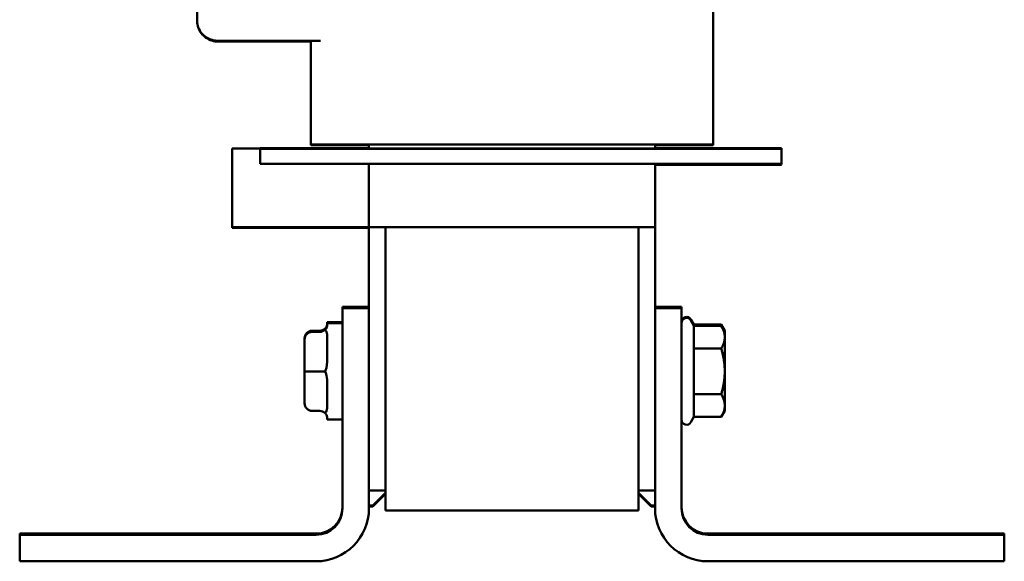
# Model space of a CAD drawing. Units: inches. Extents: x 0.05 to 2.15, y 0.02 to 1.68.
# Drawn here: x 0.86 to 1.18, y 0.66 to 0.83 of the extents above; entities that cross this region are included whole.
import ezdxf

# ---------------------------------------------------------------- set-up
doc = ezdxf.new("R2010")
doc.units = ezdxf.units.IN
doc.header["$LTSCALE"] = 0.1
doc.header["$MEASUREMENT"] = 0
doc.layers.add('Visible (ANSI)', color=7, linetype='Continuous', lineweight=50)

msp = doc.modelspace()

# ---------------------------------------------------------------- linework, layer by layer
at = {"layer": 'Visible (ANSI)'}
for p, q in [((0.91751, 0.83292), (0.91751, 0.96174)), ((1.08742, 0.79222), (1.08742, 0.93097)), ((0.9581, 0.82633), (0.92451, 0.82633)), ((0.95492, 0.82607), (0.92451, 0.82607)), ((0.95492, 0.79222), (0.95492, 0.82633)), ((0.94867, 0.79097), (0.97409, 0.79097)), ((0.95492, 0.79196), (0.95492, 0.79222)), ((0.96742, 0.79221), (1.07492, 0.79221)), ((0.96742, 0.79195), (0.97409, 0.79195)), ((0.97409, 0.79086), (0.97409, 0.79221)), ((1.06826, 0.79221), (1.06826, 0.79086)), ((1.06826, 0.79195), (1.07492, 0.79195)), ((1.06826, 0.79097), (1.09951, 0.79097)), ((1.08742, 0.79196), (1.08742, 0.79222)), ((0.92909, 0.79091), (0.92909, 0.79092)), ((0.92909, 0.79092), (0.93826, 0.79092)), ((0.92909, 0.79091), (0.93257, 0.7909)), ((0.92909, 0.79089), (0.92909, 0.79091)), ((0.93257, 0.7909), (0.92909, 0.79089)), ((0.92909, 0.79088), (0.92909, 0.79089)), ((0.92909, 0.79088), (0.92909, 0.76505)), ((0.93826, 0.79088), (0.92909, 0.79088)), ((0.95763, 0.7909), (0.93257, 0.7909)), ((0.93257, 0.7909), (0.93257, 0.7909)), ((0.93257, 0.7909), (0.95763, 0.7909)), ((0.93826, 0.79092), (0.93826, 0.79096)), ((0.93826, 0.79084), (0.93826, 0.79088)), ((0.93826, 0.79084), (0.93826, 0.78584)), ((1.09951, 0.79083), (0.94867, 0.79083)), ((0.97409, 0.79086), (1.06826, 0.79086)), ((1.10992, 0.79096), (1.10992, 0.79084)), ((1.10992, 0.79084), (1.10992, 0.78584)), ((0.94867, 0.78583), (1.09951, 0.78583)), ((0.97409, 0.78583), (0.97409, 0.76502)), ((1.06826, 0.78583), (1.06826, 0.76502)), ((1.06826, 0.78557), (1.09951, 0.78557)), ((1.10992, 0.78584), (1.10992, 0.78558)), ((0.92909, 0.76505), (0.92909, 0.76479)), ((0.92909, 0.76505), (0.97409, 0.76505)), ((0.92909, 0.76479), (0.97409, 0.76479)), ((0.97409, 0.76502), (0.97409, 0.73836)), ((0.97409, 0.76502), (1.06826, 0.76502)), ((0.97951, 0.76502), (0.97951, 0.6717)), ((1.06284, 0.6717), (1.06284, 0.76502)), ((1.06826, 0.76502), (1.06826, 0.67836)), ((0.96537, 0.73875), (0.97409, 0.73875)), ((0.96537, 0.73875), (0.96537, 0.73836)), ((0.96537, 0.73836), (0.96537, 0.7237)), ((0.96537, 0.73836), (0.97409, 0.73836)), ((0.97409, 0.67246), (0.97409, 0.73836)), ((0.97409, 0.73836), (0.97409, 0.73836)), ((1.07697, 0.73876), (1.06826, 0.73876)), ((1.07697, 0.73836), (1.06826, 0.73836)), ((1.06826, 0.73836), (1.06826, 0.67246)), ((1.07697, 0.73836), (1.07697, 0.73876)), ((1.07697, 0.72479), (1.07697, 0.73836)), ((0.96037, 0.7334), (0.96037, 0.73374)), ((0.96537, 0.73374), (0.96037, 0.73374)), ((0.96037, 0.73304), (0.96037, 0.73338)), ((0.96537, 0.73338), (0.96037, 0.73338)), ((1.08109, 0.73292), (1.08008, 0.73466)), ((1.08109, 0.73255), (1.08008, 0.73429)), ((1.08109, 0.73292), (1.09006, 0.73292)), ((1.08109, 0.73255), (1.08109, 0.73292)), ((1.09122, 0.73091), (1.09006, 0.73292)), ((0.95537, 0.73091), (0.95787, 0.73091)), ((0.95537, 0.7309), (0.95787, 0.7309)), ((0.95537, 0.73055), (0.95787, 0.73055)), ((0.95537, 0.73054), (0.95787, 0.73054)), ((1.08109, 0.72505), (1.08109, 0.73255)), ((1.08109, 0.73255), (1.09006, 0.73255)), ((1.09122, 0.73054), (1.09006, 0.73255)), ((1.09122, 0.73054), (1.09122, 0.73091)), ((1.09122, 0.7288), (1.09122, 0.73054)), ((0.95287, 0.72841), (0.95287, 0.7284)), ((0.95287, 0.7284), (0.95287, 0.72805)), ((0.95287, 0.72805), (0.95287, 0.72804)), ((0.95287, 0.72804), (0.95287, 0.71753)), ((0.96037, 0.72248), (0.96037, 0.72808)), ((1.09122, 0.71754), (1.09122, 0.7288)), ((0.96537, 0.7237), (0.96537, 0.71136)), ((1.07697, 0.71027), (1.07697, 0.72479)), ((1.08109, 0.71004), (1.08109, 0.72505)), ((1.08109, 0.72505), (1.09006, 0.72505)), ((0.95287, 0.71753), (0.95287, 0.70704)), ((0.95537, 0.71753), (0.95787, 0.71753)), ((1.09122, 0.70629), (1.09122, 0.71754)), ((0.96037, 0.70698), (0.96037, 0.71258)), ((0.96537, 0.71136), (0.96537, 0.67246)), ((1.07697, 0.67246), (1.07697, 0.71027)), ((1.08109, 0.70253), (1.08109, 0.71004)), ((1.08109, 0.71004), (1.09006, 0.71004)), ((0.95537, 0.70454), (0.95787, 0.70454)), ((1.09122, 0.70454), (1.09006, 0.70253)), ((1.09122, 0.70454), (1.09122, 0.70629)), ((0.96037, 0.70171), (0.96037, 0.70204)), ((0.96537, 0.70171), (0.96037, 0.70171)), ((1.08109, 0.70253), (1.08008, 0.70079)), ((1.08109, 0.70253), (1.09006, 0.70253)), ((0.97951, 0.67836), (0.97409, 0.67836)), ((0.97534, 0.67337), (0.97951, 0.67753)), ((1.06826, 0.67836), (1.06284, 0.67836)), ((1.06284, 0.67753), (1.06701, 0.67337)), ((0.97534, 0.67311), (0.97951, 0.67727)), ((1.06284, 0.67727), (1.06701, 0.67311)), ((0.97409, 0.67337), (0.97534, 0.67337)), ((0.97409, 0.67311), (0.97534, 0.67311)), ((0.97951, 0.6717), (1.06284, 0.6717)), ((1.06701, 0.67337), (1.06826, 0.67337)), ((1.06701, 0.67311), (1.06826, 0.67311)), ((0.85909, 0.66414), (0.95666, 0.66414)), ((0.85909, 0.66412), (0.85909, 0.66414)), ((0.93659, 0.66412), (0.85909, 0.66412)), ((0.85909, 0.66409), (0.85909, 0.66412)), ((0.85909, 0.66404), (0.85909, 0.66409)), ((0.85909, 0.66409), (0.87242, 0.66409)), ((0.93659, 0.66404), (0.85909, 0.66404)), ((0.85909, 0.66401), (0.85909, 0.66404)), ((0.85909, 0.664), (0.85909, 0.66401)), ((0.85909, 0.66401), (0.93659, 0.66401)), ((0.93659, 0.664), (0.85909, 0.664)), ((0.85909, 0.66397), (0.85909, 0.664)), ((0.85909, 0.66391), (0.85909, 0.66397)), ((0.85909, 0.66397), (0.93659, 0.66397)), ((0.93659, 0.66391), (0.85909, 0.66391)), ((0.85909, 0.66389), (0.85909, 0.66391)), ((0.85909, 0.66387), (0.85909, 0.66389)), ((0.85909, 0.66389), (0.93659, 0.66389)), ((0.93659, 0.66387), (0.85909, 0.66387)), ((0.85909, 0.66385), (0.85909, 0.66387)), ((0.85909, 0.66379), (0.85909, 0.66385)), ((0.85909, 0.66385), (0.93659, 0.66385)), ((0.87242, 0.66379), (0.85909, 0.66379)), ((0.85909, 0.66377), (0.85909, 0.66379)), ((0.85909, 0.66377), (0.93659, 0.66377)), ((0.85909, 0.66375), (0.85909, 0.66377)), ((0.95666, 0.66375), (0.85909, 0.66375)), ((0.85909, 0.65503), (0.85909, 0.66375)), ((0.87242, 0.66409), (0.87242, 0.66407)), ((0.87242, 0.66381), (0.87242, 0.66379)), ((0.87242, 0.66377), (0.87242, 0.66379)), ((0.90409, 0.66407), (0.90409, 0.66409)), ((0.90409, 0.66409), (0.92367, 0.66409)), ((0.90409, 0.66379), (0.90409, 0.66381)), ((0.92367, 0.66379), (0.90409, 0.66379)), ((0.90409, 0.66377), (0.90409, 0.66379)), ((0.92367, 0.66409), (0.92367, 0.66407)), ((0.92367, 0.66381), (0.92367, 0.66379)), ((0.92367, 0.66377), (0.92367, 0.66379)), ((0.94951, 0.66407), (0.94951, 0.6641)), ((0.94951, 0.66378), (0.94951, 0.66381)), ((1.08569, 0.66414), (1.18326, 0.66414)), ((1.18326, 0.66375), (1.08569, 0.66375)), ((1.09284, 0.66411), (1.09284, 0.66407)), ((1.09284, 0.66381), (1.09284, 0.66378)), ((1.18326, 0.66412), (1.10576, 0.66412)), ((1.18326, 0.66404), (1.10576, 0.66404)), ((1.10576, 0.66401), (1.18326, 0.66401)), ((1.18326, 0.664), (1.10576, 0.664)), ((1.10576, 0.66397), (1.18326, 0.66397)), ((1.18326, 0.66391), (1.10576, 0.66391)), ((1.10576, 0.66389), (1.18326, 0.66389)), ((1.18326, 0.66387), (1.10576, 0.66387)), ((1.10576, 0.66385), (1.18326, 0.66385)), ((1.10576, 0.66377), (1.18326, 0.66377)), ((1.11867, 0.66407), (1.11867, 0.66409)), ((1.11867, 0.66409), (1.13826, 0.66409)), ((1.11867, 0.66379), (1.11867, 0.66381)), ((1.13826, 0.66379), (1.11867, 0.66379)), ((1.11867, 0.66377), (1.11867, 0.66379)), ((1.13826, 0.66409), (1.13826, 0.66407)), ((1.13826, 0.66381), (1.13826, 0.66379)), ((1.13826, 0.66377), (1.13826, 0.66379)), ((1.16992, 0.66407), (1.16992, 0.66409)), ((1.16992, 0.66409), (1.18326, 0.66409)), ((1.16992, 0.66379), (1.16992, 0.66381)), ((1.18326, 0.66379), (1.16992, 0.66379)), ((1.16992, 0.66377), (1.16992, 0.66379)), ((1.18326, 0.66414), (1.18326, 0.66412)), ((1.18326, 0.66409), (1.18326, 0.66412)), ((1.18326, 0.66409), (1.18326, 0.66404)), ((1.18326, 0.66401), (1.18326, 0.66404)), ((1.18326, 0.66401), (1.18326, 0.664)), ((1.18326, 0.66397), (1.18326, 0.664)), ((1.18326, 0.66397), (1.18326, 0.66391)), ((1.18326, 0.66389), (1.18326, 0.66391)), ((1.18326, 0.66389), (1.18326, 0.66387)), ((1.18326, 0.66385), (1.18326, 0.66387)), ((1.18326, 0.66385), (1.18326, 0.66379)), ((1.18326, 0.66377), (1.18326, 0.66379)), ((1.18326, 0.66377), (1.18326, 0.66375)), ((1.18326, 0.65503), (1.18326, 0.66375)), ((0.95666, 0.65503), (0.85909, 0.65503)), ((1.18326, 0.65503), (1.08569, 0.65503))]:
    msp.add_line(p, q, dxfattribs=at)
for centre, start, end in [((1.07864, 0.73382), 30, 180), ((1.07864, 0.73346), 30, 180), ((1.07864, 0.70163), 180, 330)]:
    msp.add_arc(centre, 0.00167, start, end, dxfattribs=at)
for centre, major_axis, ratio, start_param, end_param in [((0.94867, 0.79096), (-0.01042, 0), 0.000978, 4.712389, 6.283185), ((0.96742, 0.79222), (-0.0125, 0), 0.000978, 0, 1.570796), ((0.96742, 0.79196), (-0.0125, 0), 0.000978, 0, 1.570796), ((1.07492, 0.79222), (0.0125, 0), 0.000978, 4.712389, 6.283185), ((1.07492, 0.79196), (0.0125, 0), 0.000978, 4.712389, 6.283185), ((1.09951, 0.79096), (0.01042, 0), 0.000978, 6.283185, 7.853982), ((0.94867, 0.79084), (-0.01042, 0), 0.000978, 6.283185, 7.853982), ((0.95763, 0.7909), (0.00313, 0), 0.000978, 4.712389, 7.853982), ((1.09951, 0.79084), (0.01042, 0), 0.000978, 4.712389, 6.283185), ((0.94867, 0.78584), (-0.01042, 0), 0.000978, 6.283185, 7.853981), ((1.09951, 0.78584), (0.01042, 0), 0.000978, 4.712389, 6.283185), ((1.09951, 0.78558), (0.01042, 0), 0.000978, 4.712389, 6.283185), ((0.95537, 0.72841), (0, -0.0025), 0.999498, 3.141593, 4.712389), ((0.95537, 0.7284), (0.0025, 0), 0.999497, 1.570796, 3.141593), ((0.95537, 0.72805), (0, -0.0025), 0.999498, 3.141593, 4.712389), ((0.95537, 0.72804), (0.0025, 0), 0.999497, 1.570796, 3.141593), ((0.95787, 0.73342), (0, -0.0025), 0.999498, 0, 0.773926), ((0.95787, 0.7334), (0.0025, 0), 0.999497, 4.712389, 5.486315), ((0.95787, 0.73305), (0, -0.0025), 0.999498, 0, 0.773926), ((0.95787, 0.73304), (0.0025, 0), 0.999497, 4.712389, 5.486315), ((0.95537, 0.71753), (0.0025, 0), 0.001006, 3.141592, 4.712389), ((0.95787, 0.71753), (0.0025, 0), 0.001006, 0.796871, 1.570796), ((0.95537, 0.70704), (0, 0.0025), 0.999498, 1.570796, 3.141593), ((0.95787, 0.70204), (0, 0.0025), 0.999498, 5.50926, 6.283185), ((0.95666, 0.67285), (0.00872, 0), 1, 4.712389, 6.283185), ((0.95666, 0.67246), (0.00872, 0), 1, 4.712389, 6.283185), ((0.95666, 0.67246), (0.01743, 0), 1, 4.712389, 6.283185), ((1.08569, 0.67246), (-0.01743, 0), 1, 0, 1.570796), ((1.08569, 0.67286), (-0.00872, 0), 1, 0, 1.570796), ((1.08569, 0.67246), (-0.00872, 0), 1, 0, 1.570796), ((0.88826, 0.66407), (-0.01583, 0), 0.000978, 6.283185, 9.424777), ((0.88826, 0.66381), (0.01583, 0), 0.000978, 6.283185, 9.424777), ((0.93659, 0.66407), (-0.01292, 0), 0.000978, 6.283185, 9.424777), ((0.93659, 0.66381), (0.01292, 0), 0.000978, 6.283185, 9.424777), ((0.93659, 0.6641), (0.01292, 0), 0.000978, 6.283185, 7.853981), ((0.93659, 0.66402), (0.01292, 0), 0.000978, 4.712389, 7.853982), ((0.93659, 0.66398), (0.01292, 0), 0.000978, 4.712389, 7.853982), ((0.93659, 0.6639), (0.01292, 0), 0.000978, 4.712389, 7.853982), ((0.93659, 0.66386), (0.01292, 0), 0.000978, 4.712389, 7.853982), ((0.93659, 0.66378), (0.01292, 0), 0.000978, 4.712389, 6.283185), ((1.10576, 0.66411), (-0.01292, 0), 0.000978, 4.712389, 6.283185), ((1.10576, 0.66407), (-0.01292, 0), 0.000978, 6.283185, 9.424777), ((1.10576, 0.66402), (-0.01292, 0), 0.000978, 4.712389, 7.853982), ((1.10576, 0.66398), (-0.01292, 0), 0.000978, 4.712389, 7.853982), ((1.10576, 0.6639), (-0.01292, 0), 0.000978, 4.712389, 7.853982), ((1.10576, 0.66386), (-0.01292, 0), 0.000978, 4.712389, 7.853982), ((1.10576, 0.66381), (0.01292, 0), 0.000978, 6.283185, 9.424777), ((1.10576, 0.66378), (-0.01292, 0), 0.000978, 6.283185, 7.853981), ((1.15409, 0.66407), (-0.01583, 0), 0.000978, 6.283185, 9.424777), ((1.15409, 0.66381), (0.01583, 0), 0.000978, 6.283185, 9.424777)]:
    msp.add_ellipse(centre, major_axis=major_axis, ratio=ratio, start_param=start_param, end_param=end_param, dxfattribs=at)
for points, knots in [([(0.92451, 0.82633), (0.92382, 0.82633), (0.92313, 0.82643), (0.92181, 0.8268), (0.92117, 0.82709), (0.91998, 0.82784), (0.91944, 0.82831), (0.91853, 0.82942), (0.91815, 0.83005), (0.91766, 0.83139), (0.91752, 0.83208), (0.91751, 0.83283), (0.91751, 0.83288), (0.91751, 0.83292)], [3.141593, 3.141593, 3.141593, 3.141593, 3.455752, 3.455752, 3.769911, 3.769911, 4.08407, 4.08407, 4.397247, 4.397247, 4.69248, 4.69248, 4.712389, 4.712389, 4.712389, 4.712389]), ([(0.92451, 0.82607), (0.92378, 0.82607), (0.92306, 0.82618), (0.92167, 0.82662), (0.92102, 0.82695), (0.91983, 0.82779), (0.9193, 0.82831), (0.91843, 0.82948), (0.91809, 0.83014), (0.9178, 0.83101), (0.91775, 0.83119), (0.9177, 0.83137)], [3.141593, 3.141593, 3.141593, 3.141593, 3.455752, 3.455752, 3.769911, 3.769911, 4.08407, 4.08407, 4.39823, 4.39823, 4.477578, 4.477578, 4.477578, 4.477578]), ([(0.95962, 0.73161), (0.95967, 0.73166), (0.95971, 0.73171), (0.96026, 0.73234), (0.96034, 0.73287), (0.96037, 0.73329), (0.96037, 0.73335), (0.96037, 0.7334)], [1.0074452, 1.0074452, 1.0074452, 1.0074452, 1.0168651, 1.0168651, 1.135574, 1.135574, 1.1590913, 1.1590913, 1.1590913, 1.1590913]), ([(0.96037, 0.7334), (0.96037, 0.73335), (0.96037, 0.73329), (0.96034, 0.73287), (0.96026, 0.73235), (0.95971, 0.73172), (0.95967, 0.73168), (0.95962, 0.73163)], [0.0959825, 0.0959825, 0.0959825, 0.0959825, 0.1187088, 0.1187088, 0.2374176, 0.2374176, 0.2468376, 0.2468376, 0.2468376, 0.2468376]), ([(0.95962, 0.73125), (0.95967, 0.7313), (0.95971, 0.73135), (0.96026, 0.73197), (0.96034, 0.7325), (0.96037, 0.73292), (0.96037, 0.73298), (0.96037, 0.73304)], [1.0074452, 1.0074452, 1.0074452, 1.0074452, 1.0168651, 1.0168651, 1.135574, 1.135574, 1.1590913, 1.1590913, 1.1590913, 1.1590913]), ([(0.96037, 0.73304), (0.96037, 0.73299), (0.96037, 0.73293), (0.96034, 0.73251), (0.96026, 0.73198), (0.95971, 0.73136), (0.95967, 0.73131), (0.95962, 0.73126)], [0.0959825, 0.0959825, 0.0959825, 0.0959825, 0.1187088, 0.1187088, 0.2374176, 0.2374176, 0.2468376, 0.2468376, 0.2468376, 0.2468376]), ([(0.95978, 0.73143), (0.95977, 0.73144), (0.95976, 0.73146), (0.95971, 0.73151), (0.95967, 0.73156), (0.95962, 0.73161)], [0.86254144, 0.86254144, 0.86254144, 0.86254144, 0.86455901, 0.86455901, 0.873979, 0.873979, 0.873979, 0.873979]), ([(0.96008, 0.73054), (0.96, 0.73074), (0.9599, 0.73093), (0.95971, 0.73115), (0.95967, 0.7312), (0.95962, 0.73125)], [0.83134171, 0.83134171, 0.83134171, 0.83134171, 0.86455901, 0.86455901, 0.873979, 0.873979, 0.873979, 0.873979]), ([(0.96037, 0.72808), (0.96037, 0.72829), (0.96037, 0.72849), (0.96035, 0.72938), (0.9603, 0.73001), (0.96008, 0.73054)], [0.7223328, 0.7223328, 0.7223328, 0.7223328, 0.7458502, 0.7458502, 0.8313417, 0.8313417, 0.8313417, 0.8313417]), ([(0.95962, 0.71753), (0.95967, 0.71763), (0.95971, 0.71772), (0.96026, 0.71901), (0.96034, 0.72037), (0.96037, 0.72196), (0.96037, 0.72222), (0.96037, 0.72248)], [0.3803038, 0.3803038, 0.3803038, 0.3803038, 0.3897238, 0.3897238, 0.5084326, 0.5084326, 0.53195, 0.53195, 0.53195, 0.53195]), ([(0.96008, 0.7162), (0.96, 0.71656), (0.9599, 0.71691), (0.95971, 0.71734), (0.95967, 0.71743), (0.95962, 0.71753)], [-0.42294107, -0.42294107, -0.42294107, -0.42294107, -0.38972376, -0.38972376, -0.38030377, -0.38030377, -0.38030377, -0.38030377]), ([(0.96037, 0.71258), (0.96037, 0.71284), (0.96037, 0.7131), (0.96035, 0.71432), (0.9603, 0.71529), (0.96008, 0.7162)], [0.7223328, 0.7223328, 0.7223328, 0.7223328, 0.7458502, 0.7458502, 0.8313417, 0.8313417, 0.8313417, 0.8313417]), ([(0.96008, 0.70454), (0.9603, 0.70506), (0.96035, 0.70569), (0.96037, 0.70658), (0.96037, 0.70678), (0.96037, 0.70698)], [0.4229411, 0.4229411, 0.4229411, 0.4229411, 0.5084326, 0.5084326, 0.53195, 0.53195, 0.53195, 0.53195]), ([(0.95962, 0.70382), (0.95967, 0.70387), (0.95971, 0.70392), (0.9599, 0.70414), (0.96, 0.70433), (0.96008, 0.70454)], [0.38030377, 0.38030377, 0.38030377, 0.38030377, 0.38972376, 0.38972376, 0.42294107, 0.42294107, 0.42294107, 0.42294107]), ([(0.96037, 0.70204), (0.96037, 0.7021), (0.96037, 0.70216), (0.96034, 0.70258), (0.96026, 0.70311), (0.95971, 0.70373), (0.95967, 0.70378), (0.95962, 0.70382)], [0.7223328, 0.7223328, 0.7223328, 0.7223328, 0.7458502, 0.7458502, 0.864559, 0.864559, 0.873979, 0.873979, 0.873979, 0.873979])]:
    msp.add_open_spline(points, degree=3, knots=knots, dxfattribs=at)
for points, weights in [([(1.09089, 0.73112), (1.09061, 0.73197), (1.09006, 0.73292)], [1.01886434556, 1.01751251851, 1]), ([(1.09122, 0.7288), (1.09122, 0.73054), (1.09006, 0.73255)], [1, 1.0379548493, 1]), ([(1.09006, 0.72505), (1.09122, 0.72706), (1.09122, 0.7288)], [1, 1.0379548493, 1]), ([(1.09122, 0.71754), (1.09122, 0.72103), (1.09006, 0.72505)], [1, 1.0379548493, 1]), ([(1.09006, 0.71004), (1.09122, 0.71406), (1.09122, 0.71754)], [1, 1.0379548493, 1]), ([(1.09122, 0.70629), (1.09122, 0.70803), (1.09006, 0.71004)], [1, 1.0379548493, 1]), ([(1.09006, 0.70253), (1.09122, 0.70454), (1.09122, 0.70629)], [1, 1.0379548493, 1])]:
    msp.add_rational_spline(points, weights, degree=2, dxfattribs=at)

doc.saveas('drawing.dxf')
